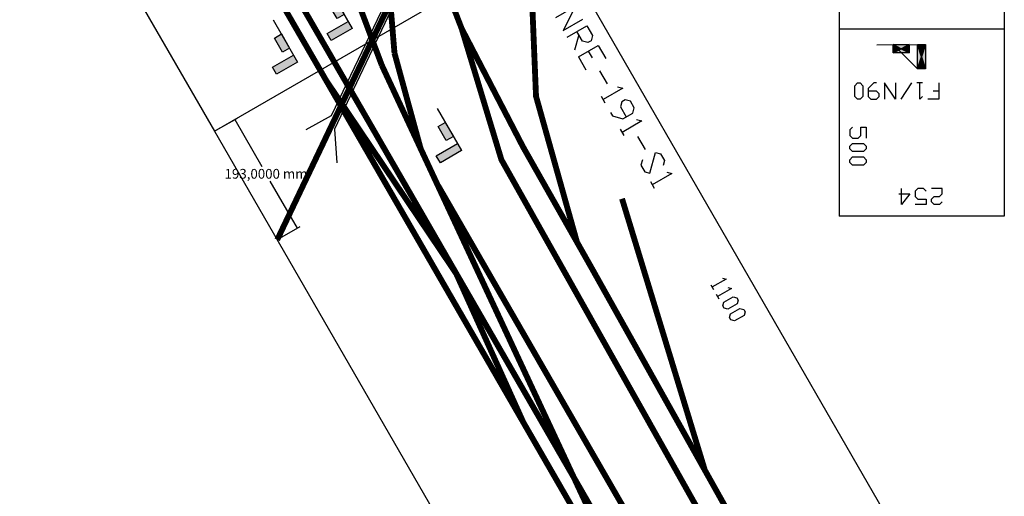
# Model space of a CAD drawing. Extents: x 2883 to 37037, y -5053 to 15636.
# Drawn here: x 27753 to 29269, y -2300 to -1567 of the extents above; entities that cross this region are included whole.
import ezdxf
from ezdxf.enums import TextEntityAlignment as Align

# ---------------------------------------------------------------- set-up
doc = ezdxf.new("R2010")
doc.units = 0
doc.styles.add('TXT', font='txt_____.ttf')

# ---------------------------------------------------------------- blocks, each defined once
blk = doc.blocks.new('BLOCK_0')
at = {"linetype": 'Continuous'}
for points in [[(37.5, 137.5), (0, 150), (75, 150)], [(37.5, 137.5), (0, 125), (0, 150)], [(37.5, 137.5), (75, 125), (0, 125)], [(37.5, 137.5), (75, 150), (75, 125)]]:
    blk.add_hatch(color=7, dxfattribs=at).paths.add_polyline_path(points)
for points in [[(37.5, 137.5), (0, 150), (75, 150)], [(37.5, 137.5), (0, 125), (0, 150)], [(37.5, 137.5), (75, 125), (0, 125)], [(37.5, 137.5), (75, 150), (75, 125)]]:
    blk.add_lwpolyline(points, close=True, dxfattribs=at)
blk = doc.blocks.new('BLOCK_1')
at = {"linetype": 'Continuous'}
for points in [[(12.5, 75), (0, 100), (25, 100)], [(12.5, 75), (0, 50), (0, 100)], [(12.5, 75), (25, 100), (25, 50)], [(12.5, 75), (25, 50), (0, 50)]]:
    blk.add_hatch(color=7, dxfattribs=at).paths.add_polyline_path(points)
for points in [[(12.5, 75), (0, 100), (25, 100)], [(12.5, 75), (0, 50), (0, 100)], [(12.5, 75), (25, 100), (25, 50)], [(12.5, 75), (25, 50), (0, 50)]]:
    blk.add_lwpolyline(points, close=True, dxfattribs=at)
blk = doc.blocks.new('BLOCK_2')
for p, q in [((0, 0), (0, 150)), ((0, 50), (75, 125))]:
    blk.add_line(p, q)
for points in [[(0, 150), (75, 150), (75, 125), (0, 125)], [(0, 100), (25, 100), (25, 50), (0, 50)]]:
    blk.add_lwpolyline(points, close=True)
at = {"linetype": 'Continuous'}
for name in ['BLOCK_0', 'BLOCK_1']:
    blk.add_blockref(name, (0, 0), dxfattribs=at)
blk = doc.blocks.new('LONGARROW')
at = {"linetype": 'Continuous'}
blk.add_hatch(color=0, dxfattribs=at).paths.add_polyline_path([(0, 0), (50.8, -6.35), (50.8, 6.35)])
at = {"color": 0, "linetype": 'Continuous'}
blk.add_lwpolyline([(0, 0), (50.8, -6.35), (50.8, 6.35)], close=True, dxfattribs=at)
blk = doc.blocks.new('_HP012')
at = {"linetype": 'Continuous'}
for points in [[(0, 150), (75, 150), (75, 125), (0, 125)], [(0, 100), (25, 100), (25, 50), (0, 50)]]:
    blk.add_hatch(color=7, dxfattribs=at).paths.add_polyline_path(points)
blk.add_line((0, 0), (0, 150))
blk.add_lwpolyline([(0, 150), (75, 150), (75, 125), (0, 125)], close=True)
blk.add_lwpolyline([(0, 100), (25, 100), (25, 50), (0, 50), (0, 100)])

msp = doc.modelspace()

# ---------------------------------------------------------------- linework, layer by layer
for p, q in [((28053.2, -1738.7), (29005.8, -1188.7)), ((27753.2, -1219.1), (28053.2, -1738.7)), ((29015, -1369.3), (29015, -1869.3)), ((29269, -1369.3), (29269, -1869.3)), ((28572.8, -1438.7), (29122.8, -2391.3)), ((29117.5, -1581.9), (29015, -1581.8)), ((29269, -1581.8), (29117.5, -1581.9)), ((29038.8, -1668.7), (29043, -1664.5)), ((29043, -1664.5), (29047.1, -1664.5)), ((29047.1, -1664.5), (29051.3, -1668.7)), ((29068, -1664.5), (29059.6, -1672.8)), ((29072.1, -1664.5), (29068, -1664.5)), ((29101.3, -1689.5), (29084.6, -1664.5)), ((29084.6, -1664.5), (29084.6, -1689.5)), ((29101.3, -1664.5), (29101.3, -1689.5)), ((29126.3, -1664.5), (29109.6, -1689.5)), ((29143, -1664.5), (29134.6, -1664.5)), ((29138.8, -1689.5), (29138.8, -1664.5)), ((29168, -1664.5), (29168, -1689.5)), ((29038.8, -1685.3), (29038.8, -1668.7)), ((29051.3, -1668.7), (29051.3, -1685.3)), ((29059.6, -1672.8), (29059.6, -1685.3)), ((29072.1, -1677), (29059.6, -1677)), ((29076.3, -1681.2), (29072.1, -1677)), ((29076.3, -1685.3), (29076.3, -1681.2)), ((29168, -1677), (29159.6, -1677)), ((29043, -1689.5), (29038.8, -1685.3)), ((29047.1, -1689.5), (29043, -1689.5)), ((29051.3, -1685.3), (29047.1, -1689.5)), ((29059.6, -1685.3), (29063.8, -1689.5)), ((29063.8, -1689.5), (29072.1, -1689.5)), ((29072.1, -1689.5), (29076.3, -1685.3)), ((29143, -1685.3), (29138.8, -1689.5)), ((29168, -1689.5), (29151.3, -1689.5)), ((28053.2, -1738.7), (28603.2, -2691.3)), ((29035.5, -1732.6), (29031.3, -1736.7)), ((29031.3, -1736.7), (29031.3, -1745.1)), ((29048, -1745.1), (29048, -1732.6)), ((29048, -1732.6), (29056.3, -1732.6)), ((29056.3, -1732.6), (29056.3, -1749.2)), ((29031.3, -1745.1), (29035.5, -1749.2)), ((29031.3, -1761.7), (29035.5, -1757.6)), ((29035.5, -1749.2), (29043.8, -1749.2)), ((29035.5, -1757.6), (29052.1, -1757.6)), ((29043.8, -1749.2), (29048, -1745.1)), ((29052.1, -1757.6), (29056.3, -1761.7)), ((29031.3, -1765.9), (29031.3, -1761.7)), ((29035.5, -1770.1), (29031.3, -1765.9)), ((29052.1, -1770.1), (29035.5, -1770.1)), ((29056.3, -1765.9), (29052.1, -1770.1)), ((29056.3, -1761.7), (29056.3, -1765.9)), ((29031.3, -1782.6), (29035.5, -1778.4)), ((29031.3, -1786.7), (29031.3, -1782.6)), ((29035.5, -1790.9), (29031.3, -1786.7)), ((29035.5, -1778.4), (29052.1, -1778.4)), ((29052.1, -1778.4), (29056.3, -1782.6)), ((29056.3, -1786.7), (29052.1, -1790.9)), ((29056.3, -1782.6), (29056.3, -1786.7)), ((29052.1, -1790.9), (29035.5, -1790.9)), ((29111, -1851.7), (29111, -1826.7)), ((29136, -1826.7), (29131.9, -1830.9)), ((29131.9, -1830.9), (29131.9, -1839.2)), ((29144.4, -1826.7), (29136, -1826.7)), ((29148.5, -1830.9), (29144.4, -1826.7)), ((29173.5, -1826.7), (29156.9, -1826.7)), ((29173.5, -1835.1), (29173.5, -1826.7)), ((29106.9, -1835.1), (29123.5, -1835.1)), ((29123.5, -1835.1), (29111, -1851.7)), ((29131.9, -1839.2), (29136, -1843.4)), ((29136, -1843.4), (29148.5, -1843.4)), ((29148.5, -1843.4), (29148.5, -1851.7)), ((29156.9, -1843.4), (29161, -1839.2)), ((29156.9, -1847.6), (29156.9, -1843.4)), ((29161, -1851.7), (29156.9, -1847.6)), ((29161, -1839.2), (29169.4, -1839.2)), ((29169.4, -1839.2), (29173.5, -1835.1)), ((29173.5, -1847.6), (29169.4, -1851.7)), ((29148.5, -1851.7), (29131.9, -1851.7)), ((29169.4, -1851.7), (29161, -1851.7)), ((29269, -1869.3), (29015, -1869.3))]:
    msp.add_line(p, q)
at = {"color": 5, "linetype": 'Continuous'}
for p, q in [((28054.6, -1737.9), (28088.3, -1718.5)), ((28084.3, -1720.8), (28126, -1793.1)), ((28180.8, -1887.9), (28139, -1815.6)), ((28150.2, -1905.6), (28184.8, -1885.6))]:
    msp.add_line(p, q, dxfattribs=at)
at = {"const_width": 9}
for points in [[(28184.2, -529.3), (28152.4, -721.9), (28142.5, -929.8), (28153.1, -1121.4), (28190.9, -1267.7), (28248.7, -1472.7), (28310.7, -1637.3)], [(28387.1, -583.7), (28338.1, -831.2), (28304.6, -1307.1), (28330.2, -1618.6)], [(28611.5, -1910.6), (28548.1, -1685), (28537.8, -1433.9), (28590.8, -1250.5), (28678.8, -1084.6), (28764.1, -952.8), (28850.3, -810.2), (28894.7, -719.3)], [(28328.8, -957.2), (28334.1, -1076.4), (28359.7, -1390.5), (28433.6, -1580.8), (28528, -1762.7), (28633.9, -1949.5), (28940.5, -2496.7)], [(27915.6, -1125.3), (28261.8, -1724.3)], [(27937.2, -1112.8), (28273.9, -1695.2)], [(28149.7, -1905.8), (28462.8, -1248.2)], [(28433.6, -1580.8), (28494.8, -1782.6), (28848.2, -2410.7)], [(28330.2, -1618.6), (28370.6, -1766)], [(28310.7, -1637.3), (28728.8, -2534.2)], [(28226.8, -1663.4), (28425.3, -1958)], [(28787.2, -2585.1), (28273.9, -1695.2)], [(28765.6, -2597.6), (28261.8, -1724.3)], [(28760.3, -2451.9), (28397.4, -1822.5)], [(28807.6, -2258.9), (28680.5, -1842.6)], [(28425.3, -1958), (28528.8, -2187.3)]]:
    msp.add_lwpolyline(points, dxfattribs=at)
at = {"color": 6}
for points in [[(28381.8, -1356.6), (28386.5, -1393.3), (28232.7, -1715), (28193.9, -1736.7)], [(28423.6, -1402.7), (28387.9, -1419.9), (28237.9, -1735.6), (28241.3, -1787.3)]]:
    msp.add_lwpolyline(points, dxfattribs=at)
for points in [[(28578.4, -1563.7), (28608.7, -1546.2), (28590, -1583.9), (28620.4, -1566.4)], [(28595.9, -1594), (28626.2, -1576.5), (28634.9, -1591.7), (28632.8, -1599.6), (28627.8, -1602.5), (28619.8, -1600.4), (28611, -1585.2)], [(28614, -1590.3), (28607.5, -1614.2)], [(28613.4, -1624.3), (28643.7, -1606.8), (28655.4, -1627)], [(28628.5, -1615.6), (28634.4, -1625.7)], [(28613.4, -1624.3), (28625, -1644.5)], [(28646, -1645.9), (28657.7, -1666.1)], [(28673.6, -1670.3), (28681.6, -1672.5), (28651.3, -1690)], [(28648.4, -1684.9), (28654.2, -1695)], [(28663, -1710.2), (28665.9, -1715.2), (28681.8, -1719.5), (28697, -1710.8), (28699.1, -1702.8), (28693.3, -1692.7), (28685.3, -1690.6), (28680.3, -1693.5), (28678.1, -1701.4), (28686.9, -1716.6)], [(28702.8, -1720.9), (28710.8, -1723), (28680.5, -1740.5)], [(28677.5, -1735.4), (28683.4, -1745.5)], [(28704.4, -1746.9), (28716, -1767.1)], [(28711.8, -1783), (28709.6, -1791), (28715.5, -1801.1), (28723.4, -1803.3), (28732, -1771.4), (28739.9, -1773.5), (28745.8, -1783.6), (28743.6, -1791.6)], [(28749.5, -1801.7), (28757.4, -1803.8), (28727.1, -1821.3)], [(28724.2, -1816.3), (28730, -1826.4)], [(28835, -1964.6), (28840.7, -1966.2), (28819, -1978.7)], [(28817, -1975.1), (28821.1, -1982.3)], [(28843.3, -1979.1), (28849, -1980.6), (28827.4, -1993.1)], [(28825.3, -1989.5), (28829.5, -1996.7)]]:
    msp.add_lwpolyline(points)
for points in [[(28835.7, -2007.5), (28837.2, -2001.8), (28851.7, -1993.5), (28857.4, -1995), (28859.4, -1998.6), (28857.9, -2004.3), (28843.5, -2012.7), (28837.8, -2011.1)], [(28846.1, -2025.6), (28847.6, -2019.9), (28862.1, -2011.6), (28867.8, -2013.1), (28869.9, -2016.7), (28868.3, -2022.4), (28853.9, -2030.7), (28848.2, -2029.2)]]:
    msp.add_lwpolyline(points, close=True)

# ---------------------------------------------------------------- block references
for name, p, xscale, yscale, rotation in [('_HP012', (28227.6, -1515.7), 0.5000000000000843, 0.4999999999999999, 210.0000000002203), ('_HP012', (28143.6, -1567.5), 0.5000000000000843, 0.4999999999999999, 210.0000000002203), ('BLOCK_2', (29072.7, -1605.6), 0.5000000000003444, 0.5, 270.1487346578138), ('_HP012', (28395.8, -1703.7), 0.5000000000000843, 0.4999999999999999, 210.0000000002203)]:
    msp.add_blockref(name, p, dxfattribs=dict(xscale=xscale, yscale=yscale, rotation=rotation))
at = {"color": 5, "linetype": 'Continuous', "xscale": 0.007086614173228346, "yscale": 0.007086614173228346}
for p, rotation in [((28084.3, -1720.8), 300.0000000002109), ((28180.8, -1887.9), 120.000000000211)]:
    msp.add_blockref('LONGARROW', p, dxfattribs=dict(at, rotation=rotation))

# ---------------------------------------------------------------- texts
at = {"color": 5, "linetype": 'Continuous', "style": 'TXT'}
msp.add_text('193,0000 mm', height=15, dxfattribs=at).set_placement((28132.5, -1804.3), align=Align.MIDDLE_CENTER)

doc.saveas('drawing.dxf')
